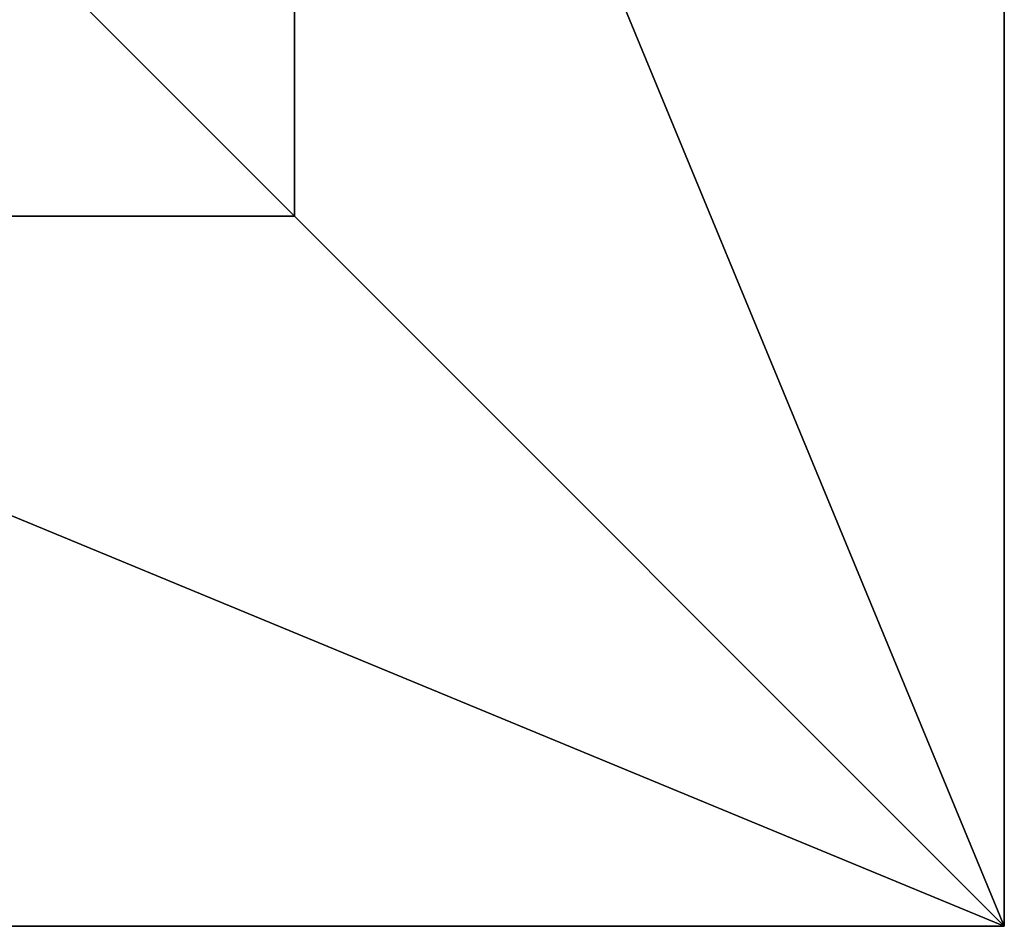
# Model space of a CAD drawing. Units: centimetres. Extents: x -155 to 242, y -178 to 301.
# Drawn here: x 8 to 24, y -44 to -30 of the extents above; entities that cross this region are included whole.
import ezdxf

# ---------------------------------------------------------------- set-up
doc = ezdxf.new("R2010")
doc.units = ezdxf.units.CM
doc.header["$MEASUREMENT"] = 0
doc.layers.get('0').update_dxf_attribs({"true_color": 0xffffff})
doc.layers.add('0815_foundations', color=7, linetype='Continuous', true_color=0x9fa3a3)
doc.layers.add('0815_FREZ_DZIURA__WEW__', color=4, linetype='Continuous', true_color=0x00ffff)

# ---------------------------------------------------------------- blocks, each defined once
blk = doc.blocks.new('0815_Group_89')
for p, q in [((40, 0), (40, 40)), ((40, 0, 23.692), (40, 40, 23.692)), ((28.302, 11.698, 35), (28.302, 28.302, 35)), ((11.698, 11.698, 35), (28.302, 11.698, 35)), ((40, 0, 23.692), (28.302, 11.698, 35)), ((0, 0), (40, 0)), ((0, 0, 23.692), (40, 0, 23.692)), ((40, 0), (40, 0, 23.692))]:
    blk.add_line(p, q)
at = {"color": 251, "true_color": 0x565656}
mesh = blk.add_polyface(dxfattribs=at)
corners = [(40, 40), (0, 0), (0, 40), (40, 0)]
mesh.append_faces([[corners[k] for k in face] for face in [(0, 1, 2), (1, 0, 3)]], dxfattribs={"vtx0": -1, "color": 251})
mesh = blk.add_polyface(dxfattribs=at)
corners = [(40, 0, 23.692), (28.302, 28.302, 35), (28.302, 11.698, 35), (40, 40, 23.692)]
mesh.append_faces([[corners[k] for k in face] for face in [(0, 1, 2), (1, 0, 3)]], dxfattribs={"vtx0": -1, "color": 251})
mesh = blk.add_polyface(dxfattribs=at)
corners = [(40, 40), (40, 0, 23.692), (40, 0), (40, 40, 23.692)]
mesh.append_faces([[corners[k] for k in face] for face in [(0, 1, 2), (1, 0, 3)]], dxfattribs={"vtx0": -1, "color": 251})
mesh = blk.add_polyface(dxfattribs=at)
corners = [(28.302, 11.698, 35), (11.698, 28.302, 35), (11.698, 11.698, 35), (28.302, 28.302, 35)]
mesh.append_faces([[corners[k] for k in face] for face in [(0, 1, 2), (1, 0, 3)]], dxfattribs={"vtx0": -1, "color": 251})
mesh = blk.add_polyface(dxfattribs=at)
corners = [(40, 0, 23.692), (11.698, 11.698, 35), (0, 0, 23.692), (28.302, 11.698, 35)]
mesh.append_faces([[corners[k] for k in face] for face in [(0, 1, 2), (1, 0, 3)]], dxfattribs={"vtx0": -1, "color": 251})
mesh = blk.add_polyface(dxfattribs=at)
corners = [(40, 0, 23.692), (0, 0), (40, 0), (0, 0, 23.692)]
mesh.append_faces([[corners[k] for k in face] for face in [(0, 1, 2), (1, 0, 3)]], dxfattribs={"vtx0": -1, "color": 251})
blk = doc.blocks.new('0815_Grupa_141')
at = {"layer": '0815_foundations', "color": 251, "true_color": 0x565656}
blk.add_blockref('0815_Group_89', (0, 0, 113.392), dxfattribs=at)

msp = doc.modelspace()

# ---------------------------------------------------------------- block references
at = {"layer": '0815_FREZ_DZIURA__WEW__'}
msp.add_blockref('0815_Grupa_141', (-15.94, -44.452, -166.123), dxfattribs=at)

doc.saveas('drawing.dxf')
